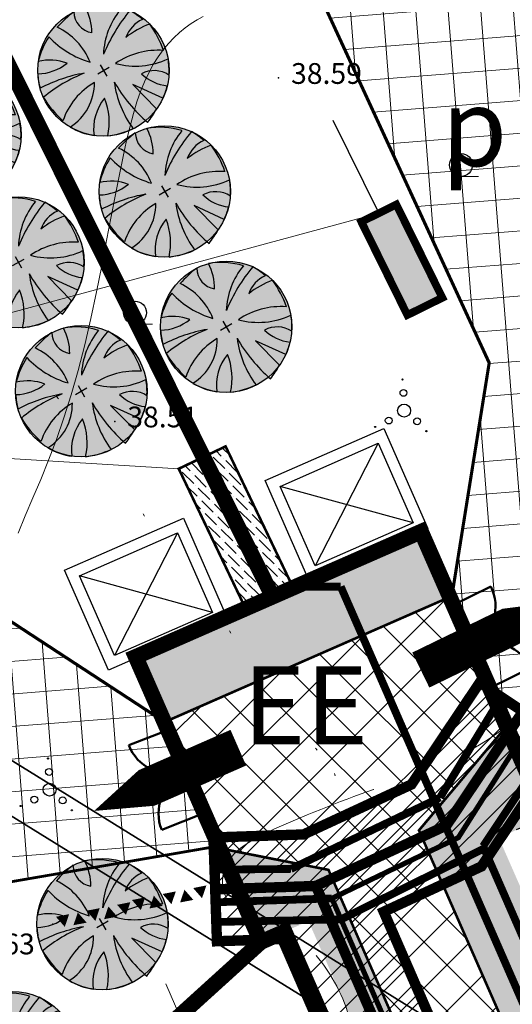
# Model space of a CAD drawing. Units: metres. Extents: x 20679 to 1199321, y 6139605 to 7059399.
# Drawn here: x 546805 to 546824, y 6581131 to 6581169 of the extents above; entities that cross this region are included whole.
import ezdxf
from ezdxf.enums import TextEntityAlignment as Align

# ---------------------------------------------------------------- set-up
doc = ezdxf.new("R2010")
doc.units = ezdxf.units.M
doc.header["$LTSCALE"] = 4
doc.header["$MEASUREMENT"] = 0
doc.header["$PDSIZE"] = 0.3
for name, pattern in [('AUSGEZOGEN', [0]), ('DASHED', [0.75, 0.5, -0.25]), ('DOT', [0.25, 0, -0.25])]:
    doc.linetypes.add(name, pattern=pattern)
doc.layers.get('0').update_dxf_attribs({"lineweight": 0})
for name, color, linetype in [('1', 7, 'Continuous'), ('12', 7, 'Continuous'), ('AIAD', 4, 'Continuous'), ('ASKASVIT', 1, 'Continuous'), ('DP-tr-Kanal', 36, 'K1_KPROJEKT'), ('DP-tr-MPkaabel', 174, 'W1_KPROJEKT'), ('DP-tr-SIDEKANAL', 4, 'SIDE_KPROJEKT'), ('DP-tr-Vesi', 152, 'V1_KPROJEKT'), ('DP_hoonestusala', 21, 'Continuous'), ('DP_krundinr', 6, 'Continuous'), ('DP_PROJ', 6, 'Continuous'), ('DP_PROJ_H', 102, 'Continuous'), ('DP_PROJ_HOONESTUSPLAAN', 6, 'Continuous'), ('DP_servituut uus', 221, 'AUSGEZOGEN'), ('DP_TÄNAVAD', 252, 'Continuous'), ('DP_vormistus', 250, 'Continuous'), ('Geo alus', 7, 'Continuous'), ('HALJASTUS', 3, 'Continuous'), ('hor', 34, 'Continuous'), ('kõrgus1', 7, 'Continuous'), ('poolhor', 34, 'Continuous'), ('postid', 7, 'Continuous'), ('PUNKTID', 7, 'Continuous'), ('puud', 3, 'Continuous'), ('tuletõrjevee mahuti', 5, 'Continuous'), ('vv_filterv', 7, 'Continuous')]:
    doc.layers.add(name, color=color, linetype=linetype)
doc.layers.add('DP_UUSPIIR', color=230, linetype='Continuous', lineweight=25)
doc.layers.add('mõõtjooned', color=7, linetype='Continuous', lineweight=15)
doc.styles.add('isoeur', font='isocpeur.ttf', dxfattribs={"height": 3.2})
doc.styles.add('KPR-jooned', font='romand.shx')
doc.styles.add('pos', font='ARIAL.TTF')
doc.styles.add('ROMANC', font='romanc.shx', dxfattribs={"height": 3.2})
doc.linetypes.add('K1_KPROJEKT', pattern='A,9.5,-1.25,["K1",KPR-jooned,S=1,R=0,X=-0.857,Y=-0.5],-1.25', length=12)
doc.linetypes.add('SIDE_KPROJEKT', pattern='A,9.5,-1.25,["/",KPR-jooned,S=1,R=0,X=-0.55,Y=-0.5],-1.25', length=12)
doc.linetypes.add('V1_KPROJEKT', pattern='A,9.5,-1.25,["V1",KPR-jooned,S=1,R=0,X=-0.845,Y=-0.5],-1.25', length=12)
doc.linetypes.add('W1_KPROJEKT', pattern='A,9.5,-1.25,["W1",KPR-jooned,S=1,R=0,X=-0.95,Y=-0.5],-1.25', length=12)
doc.dimstyles.new('ISO-25', dxfattribs={"dimtxt": 2, "dimasz": 2.5, "dimexe": 1.25, "dimexo": 0.625, "dimtad": 1, "dimdec": 0, "dimtxsty": 'isoeur', "dimcen": 2.5, "dimadec": 0, "dimazin": 0, "dimtfac": 1, "dimtdec": 0, "dimtmove": 0, "dimatfit": 3, "dimfxl": 1, "dimarcsym": 0})

# ---------------------------------------------------------------- blocks, each defined once
blk = doc.blocks.new('K_AED')
at = {"lineweight": 0}
blk.add_lwpolyline([(0, 0.225, 0, 0.52, 0), (0, -0.225, 0.52, 0.52, 0)], format="xyseb", dxfattribs=at)
blk = doc.blocks.new('VOSA')
at = {"linetype": 'Continuous'}
for centre, radius in [((-0.064, 1.198), 0.0223), ((-0.024, 0.684), 0.132), ((0, 0), 0.25), ((-0.591, -0.382), 0.132), ((0.502, -0.413), 0.132), ((-1.113, -0.63), 0.0223), ((0.856, -0.795), 0.0223)]:
    blk.add_circle(centre, radius, dxfattribs=at)
blk = doc.blocks.new('mets1')
blk.add_circle((0, 0), 0.441)
blk = doc.blocks.new('prügikast')
at = {"layer": 'DP_PROJ', "color": 20}
for p, q in [((6.077, 5.04), (0.576, 0.576)), ((6.077, 0.576), (0.576, 5.04))]:
    blk.add_line(p, q, dxfattribs=at)
at = {"layer": 'DP_PROJ', "color": 0}
for points in [[(6.653, 5.616), (6.653, 0), (0, 0), (0, 5.616)], [(6.077, 5.04), (6.077, 0.576), (0.576, 0.576), (0.576, 5.04)]]:
    blk.add_lwpolyline(points, close=True, dxfattribs=at)
blk = doc.blocks.new('As91003p')
at = {"layer": 'ASKASVIT'}
for p, q in [((-100, 0), (100, 0)), ((277, -411), (405, -914)), ((568, -823), (277, -411))]:
    blk.add_line(p, q, dxfattribs=at)
at = {"layer": 'ASKASVIT', "linetype": 'Continuous'}
blk.add_line((0, 100), (0, -100), dxfattribs=at)
for centre, radius, start, end in [((348, -1071), 2090, 97.7844, 107.2821), ((-126, -70), 1104, 42.0625, 70.0468), ((94, -226), 1220, 116.8274, 136.1695), ((0, 0), 1000, 152.6553, 165.3635), ((-524, -143), 1521, 19.7525, 28.6091), ((-658, 106), 1632, 349.2067, 5.2451), ((671, 148), 1666, 181.3747, 197.4139), ((0, 0), 1000, 325.7055, 339.9154), ((0, 0), 1000, 209.1448, 231.4884), ((0, 0), 1000, 304.6077, 316.1654), ((63, 287), 1286, 246.6036, 264.7075), ((-507, 681), 1838, 291.9954, 299.7577)]:
    blk.add_arc(centre, radius, start, end, dxfattribs=at)
at = {"layer": 'ASKASVIT'}
for centre, radius, start, end in [((-1104, 359), 1005, 351.5395, 34.2359), ((350, 838), 328, 150.4475, 229.9757), ((-578, 1004), 830, 329.7656, 357.5024), ((909, 1171), 1400, 192.7535, 223.2921), ((-996, -88), 737, 38.8482, 73.4232), ((1091, -404), 1145, 110.299, 147.4367), ((-529, 1107), 740, 241.0194, 278.3606), ((1690, -1841), 2580, 109.9084, 127.2814), ((857, -103), 477, 83.9904, 129.977), ((-1083, -2111), 2367, 69.9486, 87.2105), ((736, -1036), 1311, 79.8475, 98.1209), ((-622, -2145), 2284, 81.1772, 99.3822), ((292, -1150), 1153, 55.4747, 93.876), ((1042, 810), 1158, 224.3721, 264.9189), ((-211, -1168), 1081, 89.8671, 130.8285), ((-896, 303), 790, 271.6443, 330.4458), ((1470, -829), 1535, 157.2347, 186.1946), ((2449, -256), 2394, 179.4995, 198.6861), ((58, -1065), 737, 110.2321, 157.454), ((-1152, -233), 966, 316.8433, 351.6678), ((1115, -159), 663, 195.531, 233.5935), ((460, -745), 409, 26.3674, 87.7493)]:
    blk.add_arc(centre, radius, start, end, dxfattribs=at)
blk = doc.blocks.new('2PUU')
h = blk.add_hatch(color=101)
edge = h.paths.add_edge_path()
edge.add_arc((0, 0), 1.12, 0, 360)
at = {"color": 122}
blk.add_circle((0, 0), 1.12, dxfattribs=at)
at = {"xscale": 0.001119999994217901, "yscale": 0.001119999986258335, "zscale": 0.00112, "rotation": 67.78498028016605}
blk.add_blockref('As91003p', (0, 0), dxfattribs=at)
blk = doc.blocks.new('septik')
blk.add_line((0, 0), (0, -4))
blk.add_lwpolyline([(-0.75, -4), (0.75, -4), (0.75, -8), (-0.75, -8)], close=True)
blk = doc.blocks.new('*D145')
at = {"layer": 'DP_hoonestusala', "color": 0, "lineweight": -2, "ltscale": 5}
for p, q in [((546824.285, 6581138.198), (546828.086, 6581139.772)), ((546827.888, 6581136.984), (546828.395, 6581135.759)), ((546826.706, 6581132.353), (546830.507, 6581133.927))]:
    blk.add_line(p, q, dxfattribs=at)
at = {"layer": 'DP_hoonestusala', "color": 0, "lineweight": 0, "ltscale": 5}
for points in [[(546828.273, 6581137.144), (546827.503, 6581136.825), (546826.931, 6581139.294)], [(546828.78, 6581135.918), (546828.01, 6581135.599), (546829.352, 6581133.449)]]:
    blk.add_solid(points, dxfattribs=at)
at = {"layer": 'DP_hoonestusala', "color": 0, "lineweight": 0, "ltscale": 5, "insert": (546830.197, 6581137.223), "char_height": 3.2, "attachment_point": 5, "rotation": 292.4967, "style": 'isoeur'}
blk.add_mtext('6', dxfattribs=at)

msp = doc.modelspace()

# ---------------------------------------------------------------- hatches: boundary and pattern name
at = {"layer": 'DP_servituut uus', "lineweight": 0, "ltscale": 5}
h = msp.add_hatch(dxfattribs=at)
h.set_pattern_fill('ANSI31', color=241, scale=5, style=0)
h.set_pattern_definition([(45, (-17912.4115, 4e-08), (-0.44194173824, 0.44194173824), [])])
h.paths.add_polyline_path([(546806.698, 6581037.278), (546777.001, 6581017.999), (546786.354, 6581004.713), (546786.354, 6581001.186), (546790.354, 6581001.186), (546790.354, 6581005.982), (546782.927, 6581016.509), (546851.863, 6581060.04), (546832.166, 6581105.228), (546839.356, 6581108.58), (546837.654, 6581112.201), (546830.523, 6581108.915), (546819.171, 6581135.024), (546822.937, 6581136.771), (546826.191, 6581141.626), (546822.868, 6581143.853), (546820.238, 6581139.928), (546816.087, 6581138.002), (546812.616, 6581137.885), (546812.751, 6581133.887), (546815.267, 6581133.972), (546825.961, 6581109.317), (546826.772, 6581107.446), (546846.007, 6581063.471)])
at = {"layer": 'DP_TÄNAVAD', "lineweight": 0, "ltscale": 5}
h = msp.add_hatch(dxfattribs=at)
h.set_pattern_fill('ANSI37', color=252, scale=10, angle=49.5, style=0)
h.set_pattern_definition([(94.5, (546521.1332, 6580877.833), (-1.2461467, -0.098074), []), (184.5, (546521.1332, 6580877.833), (0.098074, -1.2461467), [])])
h.paths.add_polyline_path([(546812.833, 6581137.555), (546801.978, 6581135.685), (546797.274, 6581137.955), (546792.591, 6581139.518), (546783.52, 6581159.085), (546795.075, 6581164.795), (546803.084, 6581147.33), (546810.726, 6581142.328)])
h.paths.add_polyline_path([(546823.961, 6581142.1), (546832.569, 6581148.865), (546832.414, 6581155.875), (546829.992, 6581161.579), (546822.647, 6581178.506), (546814.74, 6581174.572), (546823.22, 6581156.165), (546821.765, 6581147.064)])
h = msp.add_hatch(dxfattribs=at)
h.set_pattern_fill('ANSI37', color=252, scale=10, angle=90, style=0)
h.set_pattern_definition([(135, (-8902.4523, 4e-08), (-0.88388347648, -0.88388347648), []), (225, (-8902.4523, 4e-08), (0.88388347648, -0.88388347648), [])])
h.paths.add_polyline_path([(546810.726, 6581142.328), (546821.857, 6581147.212), (546823.9, 6581142.17), (546820.527, 6581138.159), (546851.865, 6581066.743), (546854.043, 6581063.553), (546850.122, 6581060.816), (546817.045, 6581136.637), (546812.86, 6581137.466)])
at = {"layer": 'mõõtjooned', "linetype": 'Continuous', "lineweight": 0, "ltscale": 5}
h = msp.add_hatch(dxfattribs=at)
h.set_pattern_fill('AR-SAND,_O', color=256, scale=0.5, angle=30.6)
h.set_pattern_definition([(68.1, (546809.6215, 6581059.5908), (-0.517527, 0.813216), [0, -0.76, 0, -0.85, 0, -0.8125]), (38.1, (546809.6215, 6581059.5908), (0.043366, 1.665015), [0, -0.41, 0, -0.685, 0, -0.2625]), (358.1, (546809.09215, 6581059.2777), (1.338796, 0.795049), [0, -0.25, 0, -0.9, 0, -1.175]), (348.1, (546809.0921, 6581059.2777), (1.070363, 1.142848), [0, -0.125, 0, -0.59, 0, -0.675])])
h.paths.add_polyline_path([(546810.726, 6581142.328), (546821.857, 6581147.212), (546823.9, 6581142.17), (546820.527, 6581138.159), (546851.865, 6581066.743), (546854.043, 6581063.553), (546850.122, 6581060.816), (546817.045, 6581136.637), (546812.86, 6581137.466)], flags=17)
h.paths.add_polyline_path([(546809.622, 6581144.846), (546820.61, 6581149.668), (546825.453, 6581138.693), (546823.6, 6581137.876), (546854.797, 6581066.779), (546857.211, 6581065.76), (546848.355, 6581059.591), (546848.269, 6581061.876), (546816.275, 6581134.661), (546814.443, 6581133.857)])
at = {"layer": 'tuletõrjevee mahuti', "lineweight": 0, "ltscale": 5}
h = msp.add_hatch(dxfattribs=at)
h.set_pattern_fill('ANSI36', color=256, scale=2, angle=90, style=0)
h.set_pattern_definition([(135, (-8902.52392, 0.0336), (-0.486135912066, 0.1325825214725), [0.625, -0.125, 0, -0.125])])
h.paths.add_polyline_path([(546813.828, 6581146.757), (546811.28, 6581152.09), (546813.084, 6581152.952), (546815.671, 6581147.538)])
at = {"layer": 'vv_filterv', "lineweight": 0, "ltscale": 5}
msp.add_hatch(color=26, dxfattribs=at).paths.add_polyline_path([(546819.656, 6581162.269), (546821.428, 6581158.678), (546820.081, 6581158.013), (546818.31, 6581161.604)])

# ---------------------------------------------------------------- linework, layer by layer
at = {"layer": '12', "lineweight": 0}
for points in [[(546822.14, 6581163.353), (546822.825, 6581163.353)], [(546809.59, 6581157.663), (546810.275, 6581157.663)]]:
    msp.add_lwpolyline(points, dxfattribs=at)
at = {"layer": 'DP-tr-Kanal', "lineweight": 0, "ltscale": 5, "const_width": 0.3}
for points in [[(546822.997, 6581137.546), (546825.891, 6581141.897)], [(546817.528, 6581134.729), (546823.034, 6581137.46)], [(546812.736, 6581134.629), (546817.528, 6581134.729)]]:
    msp.add_lwpolyline(points, dxfattribs=at)
at = {"layer": 'DP-tr-Kanal', "lineweight": 0, "ltscale": 0.3, "const_width": 0.3}
msp.add_lwpolyline([(546822.997, 6581137.546), (546835.626, 6581108.613), (546836.011, 6581107.737)], dxfattribs=at)
at = {"layer": 'DP-tr-MPkaabel', "lineweight": 0, "const_width": 0.4}
msp.add_lwpolyline([(546816.56, 6581136.017), (546821.588, 6581138.349), (546824.529, 6581142.74)], dxfattribs=at)
at = {"layer": 'DP-tr-MPkaabel', "lineweight": 0, "ltscale": 0.5, "const_width": 0.4}
msp.add_lwpolyline([(546812.684, 6581135.886), (546816.56, 6581136.017), (546829.04, 6581107.295), (546827.198, 6581106.471)], dxfattribs=at)
at = {"layer": 'DP-tr-SIDEKANAL', "lineweight": 0, "ltscale": 0.3, "const_width": 0.2}
msp.add_lwpolyline([(546776.917, 6581015.832), (546777.335, 6581015.794), (546777.335, 6581015.794), (546777.335, 6581015.794), (546778.212, 6581014.625), (546849.561, 6581061.235), (546817.175, 6581135.537), (546822.043, 6581137.879), (546824.925, 6581142.432)], dxfattribs=at)
at = {"layer": 'DP-tr-SIDEKANAL', "lineweight": 0, "ltscale": 5, "const_width": 0.3}
msp.add_lwpolyline([(546817.175, 6581135.537), (546812.701, 6581135.387)], dxfattribs=at)
at = {"layer": 'DP-tr-Vesi', "lineweight": 0, "const_width": 0.3}
for points in [[(546815.671, 6581147.538), (546817.516, 6581147.55)], [(546821.339, 6581139.423), (546823.699, 6581143.296)], [(546815.599, 6581136.673), (546821.339, 6581139.423)], [(546812.652, 6581136.645), (546815.599, 6581136.673)]]:
    msp.add_lwpolyline(points, dxfattribs=at)
at = {"layer": 'DP-tr-Vesi', "lineweight": 0, "ltscale": 0.3, "const_width": 0.3}
msp.add_lwpolyline([(546817.516, 6581147.55), (546834.44, 6581108.825), (546838.223, 6581110.543)], dxfattribs=at)
at = {"layer": 'DP_PROJ_HOONESTUSPLAAN'}
for points in [[(546826.052, 6581146.986, 0, 3, 0), (546822.086, 6581145.058, 1.5, 1.5, 0), (546820.599, 6581144.335, 1.5, 1.5, 0)], [(546808.021, 6581138.907, 0, 3, 0), (546812.06, 6581140.679, 1.5, 1.5, 0), (546813.574, 6581141.344, 1.5, 1.5, 0)]]:
    msp.add_lwpolyline(points, format="xyseb", dxfattribs=at)
at = {"layer": 'DP_servituut uus', "lineweight": 0, "ltscale": 5, "const_width": 0.4}
msp.add_lwpolyline([(546782.927, 6581016.509), (546851.863, 6581060.04), (546832.166, 6581105.228), (546839.356, 6581108.58), (546837.654, 6581112.201), (546830.523, 6581108.915), (546819.171, 6581135.024), (546822.937, 6581136.771), (546826.191, 6581141.626), (546822.868, 6581143.853), (546820.238, 6581139.928), (546816.087, 6581138.002), (546812.616, 6581137.885), (546812.751, 6581133.887), (546815.267, 6581133.972), (546825.961, 6581109.317), (546825.961, 6581109.317), (546826.772, 6581107.446), (546846.007, 6581063.471), (546806.698, 6581037.278)], dxfattribs=at)
at = {"layer": 'DP_TÄNAVAD', "lineweight": 0, "ltscale": 5}
msp.add_line((546824.776, 6581100.353), (546810.78, 6581132.25), dxfattribs=at)
at = {"layer": 'DP_TÄNAVAD', "linetype": 'Continuous', "lineweight": 0, "ltscale": 5, "const_width": 0.1}
for points in [[(546823.961, 6581142.1), (546832.569, 6581148.865), (546832.569, 6581148.865), (546832.414, 6581155.875), (546832.414, 6581155.875), (546829.992, 6581161.579), (546829.992, 6581161.579), (546822.647, 6581178.506), (546814.74, 6581174.572), (546823.22, 6581156.165), (546823.22, 6581156.165), (546821.765, 6581147.064)], [(546823.984, 6581142.11), (546832.592, 6581148.875), (546832.592, 6581148.875), (546832.437, 6581155.885), (546832.437, 6581155.885), (546830.015, 6581161.589), (546830.015, 6581161.589), (546822.67, 6581178.516), (546814.763, 6581174.582), (546823.243, 6581156.175), (546823.243, 6581156.175), (546821.788, 6581147.074)], [(546812.833, 6581137.555), (546801.978, 6581135.685), (546801.978, 6581135.685), (546797.274, 6581137.955), (546797.274, 6581137.955), (546792.591, 6581139.518), (546792.591, 6581139.518), (546783.52, 6581159.085), (546795.075, 6581164.795), (546803.084, 6581147.33), (546803.084, 6581147.33), (546810.726, 6581142.328)], [(546812.856, 6581137.566), (546802.001, 6581135.695), (546802.001, 6581135.695), (546797.297, 6581137.966), (546797.297, 6581137.966), (546792.614, 6581139.528), (546792.614, 6581139.528), (546783.543, 6581159.096), (546795.098, 6581164.805), (546803.107, 6581147.34), (546803.107, 6581147.34), (546810.749, 6581142.338)], [(546810.726, 6581142.328), (546821.857, 6581147.212), (546823.9, 6581142.17), (546820.527, 6581138.159), (546851.865, 6581066.743), (546854.043, 6581063.553), (546850.122, 6581060.816), (546817.045, 6581136.637), (546812.86, 6581137.466)]]:
    msp.add_lwpolyline(points, close=True, dxfattribs=at)
at = {"layer": 'DP_UUSPIIR', "linetype": 'DASHED', "lineweight": 25, "const_width": 0.6}
for points in [[(546786.123, 6581205.155), (546827.028, 6581232.49), (546857.79, 6581160.761), (546825.432, 6581138.679), (546820.61, 6581149.668), (546814.896, 6581147.161)], [(546778.589, 6581101.309), (546814.443, 6581133.857), (546815.359, 6581134.259), (546846.327, 6581063.684), (546806.71, 6581037.286)]]:
    msp.add_lwpolyline(points, close=True, dxfattribs=at)
msp.add_lwpolyline([(546774.559, 6581110.461), (546768.898, 6581107.14), (546763.348, 6581125.71), (546745.218, 6581177.82), (546786.123, 6581205.155), (546814.896, 6581147.161), (546809.622, 6581144.846), (546814.443, 6581133.857), (546778.589, 6581101.309)], dxfattribs=at)
at = {"layer": 'Geo alus', "color": 251, "ltscale": 0.5, "flags": 128}
msp.add_lwpolyline([(546880.089, 6581200.771, 0.000003), (546875.558, 6581195.395, 0.001404)], format="xyb", dxfattribs=at)
at = {"layer": 'hor', "lineweight": 0}
msp.add_lwpolyline([(546805.095, 6581149.606), (546805.373, 6581150.277), (546805.665, 6581150.966), (546805.965, 6581151.68), (546806.268, 6581152.426), (546806.569, 6581153.213), (546806.863, 6581154.047), (546807.145, 6581154.936), (546807.41, 6581155.882), (546807.66, 6581156.871), (546807.893, 6581157.885), (546808.111, 6581158.904), (546808.315, 6581159.91), (546808.504, 6581160.884), (546808.68, 6581161.807), (546808.843, 6581162.661), (546808.994, 6581163.43), (546809.136, 6581164.119), (546809.271, 6581164.736), (546809.404, 6581165.287), (546809.536, 6581165.781), (546809.672, 6581166.226), (546809.814, 6581166.63), (546809.964, 6581167), (546810.127, 6581167.344), (546810.3, 6581167.662), (546810.484, 6581167.957), (546810.678, 6581168.227), (546810.88, 6581168.474), (546811.089, 6581168.699), (546811.306, 6581168.901), (546811.528, 6581169.083), (546811.755, 6581169.243), (546811.986, 6581169.386), (546812.218, 6581169.512)], dxfattribs=at)
at = {"layer": 'mõõtjooned', "linetype": 'Continuous', "lineweight": 50, "ltscale": 5}
for p, q in [((546821.724, 6581146.787), (546823.298, 6581147.552)), ((546823.266, 6581143.65), (546824.839, 6581144.415)), ((546810.987, 6581142.076), (546809.359, 6581141.436)), ((546812.252, 6581138.817), (546810.623, 6581138.177))]:
    msp.add_line(p, q, dxfattribs=at)
at = {"layer": 'mõõtjooned', "linetype": 'Continuous', "lineweight": 0, "ltscale": 5}
msp.add_line((546812.937, 6581137.289), (546812.783, 6581137.642), dxfattribs=at)
at = {"layer": 'mõõtjooned', "linetype": 'Continuous', "lineweight": 50, "ltscale": 5}
for centre, start, end in [((546821.724, 6581146.787), 302.614, 25.9277), ((546823.266, 6581143.65), 25.9277, 109.2414), ((546810.987, 6581142.076), 201.4556, 284.7693), ((546812.252, 6581138.817), 118.1418, 201.4556)]:
    msp.add_arc(centre, 1.75, start, end, dxfattribs=at)
at = {"layer": 'poolhor', "color": 34, "linetype": 'DASHED', "lineweight": 0, "ltscale": 4}
msp.add_spline([(546735.215, 6581099.376), (546736.272, 6581098.936), (546739.354, 6581094.364), (546740.938, 6581090.495), (546742.083, 6581089.615), (546743.228, 6581089.791), (546743.668, 6581090.319), (546744.196, 6581090.495), (546745.474, 6581090.344), (546747.445, 6581089.484), (546750.154, 6581089.73), (546752.617, 6581091.574), (546756.065, 6581092.681), (546761.114, 6581093.665), (546765.244, 6581095.057), (546769.303, 6581096.472), (546773.299, 6581097.695), (546773.685, 6581099.111), (546771.945, 6581102.328), (546770.657, 6581104.323), (546769.119, 6581106.982), (546769.933, 6581108.042), (546772.478, 6581109.972), (546776.219, 6581109.714), (546781.355, 6581104.573), (546782.865, 6581102.311), (546784.47, 6581100.426), (546789.86, 6581097.645), (546792.26, 6581096.539), (546794.299, 6581096.303), (546796.286, 6581099.156), (546792.36, 6581107.365), (546793.587, 6581111.164), (546793.587, 6581112.022), (546793.096, 6581112.879), (546792.333, 6581114.042), (546787.712, 6581116.633), (546786.596, 6581118.86), (546782.851, 6581120.134), (546781.258, 6581120.69), (546781.417, 6581121.725), (546782.373, 6581122.68), (546782.612, 6581124.112), (546782.974, 6581125.333), (546783.595, 6581125.488), (546784.976, 6581122.841), (546786.816, 6581120.938), (546788.59, 6581120.282), (546790.627, 6581120.085), (546792.235, 6581120.02), (546793.771, 6581119.935), (546795.478, 6581119.892), (546798.151, 6581120.547), (546800.655, 6581122.548), (546804.957, 6581122.94), (546809.018, 6581121.909), (546813.473, 6581122.456), (546816.746, 6581124.379), (546818.205, 6581125.949), (546818.301, 6581128.641), (546817.723, 6581131.333), (546816.183, 6581133.736), (546814.547, 6581134.697), (546813.488, 6581135.082), (546813.006, 6581135.851), (546813.006, 6581136.524), (546815.142, 6581138.29), (546819.281, 6581139.924), (546823.324, 6581141.751), (546826.404, 6581143.962), (546828.824, 6581144.587), (546834.03, 6581144.664), (546839.276, 6581146.322), (546842.685, 6581149.465), (546843.997, 6581151.735), (546844.326, 6581153.573)], degree=3, dxfattribs=at)
at = {"layer": 'postid', "color": 7, "linetype": 'DOT', "lineweight": 0, "ltscale": 5.5}
msp.add_lwpolyline([(546757.537, 6581143.193), (546764.101, 6581153.903), (546774.822, 6581160.679), (546789.044, 6581163.302), (546803.267, 6581159.368), (546817.27, 6581140.351), (546825.366, 6581119.149), (546827.554, 6581101.662), (546826.022, 6581082.864), (546823.097, 6581072.663), (546820.493, 6581065.417), (546837.412, 6581055.847)], dxfattribs=at)
at = {"layer": 'PUNKTID'}
for p in [(546815.123, 6581167.147), (546808.819, 6581153.914), (546806.439, 6581134.54)]:
    msp.add_point(p, dxfattribs=at)
at = {"layer": 'tuletõrjevee mahuti', "color": 252, "lineweight": 0, "ltscale": 5}
for p, q in [((546818.983, 6581161.936), (546751.028, 6581143.526)), ((546811.28, 6581152.09), (546746.073, 6581156.063))]:
    msp.add_line(p, q, dxfattribs=at)
at = {"layer": 'tuletõrjevee mahuti', "lineweight": 0, "ltscale": 5, "const_width": 0.1}
msp.add_lwpolyline([(546813.828, 6581146.757), (546811.28, 6581152.09), (546813.084, 6581152.952), (546815.671, 6581147.538), (546813.828, 6581146.757)], dxfattribs=at)
msp.add_lwpolyline([(546813.828, 6581146.757), (546811.28, 6581152.09), (546813.084, 6581152.952), (546815.671, 6581147.538), (546813.828, 6581146.757)], dxfattribs=at)
msp.add_lwpolyline([(546813.828, 6581146.757), (546811.28, 6581152.09), (546813.084, 6581152.952), (546815.671, 6581147.538), (546813.828, 6581146.757)], dxfattribs=at)
at = {"layer": 'vv_filterv', "color": 26, "lineweight": 0, "ltscale": 5, "const_width": 0.3}
msp.add_lwpolyline([(546819.656, 6581162.269), (546821.428, 6581158.678), (546820.081, 6581158.013), (546818.31, 6581161.604), (546819.656, 6581162.269)], dxfattribs=at)

# ---------------------------------------------------------------- block references
at = {"layer": 'AIAD', "lineweight": 0}
for p, rotation in [((546810.955, 6581135.536), 191.0866992235334), ((546811.544, 6581135.651), 11.08669922353335), ((546812.133, 6581135.766), 191.0866992235334), ((546809.777, 6581135.305), 191.0866992235334), ((546810.366, 6581135.42), 11.08669922353335), ((546807.438, 6581134.775), 11.08669922353335), ((546808.027, 6581134.891), 191.0866992235334), ((546808.616, 6581135.006), 11.08669922353335), ((546809.205, 6581135.121), 191.0866992235334), ((546806.85, 6581134.66), 191.0866992235334)]:
    msp.add_blockref('K_AED', p, dxfattribs=dict(at, rotation=rotation))
at = {"layer": 'DP_PROJ', "zscale": 0.75}
for p, xscale, yscale, rotation in [((546816.304, 6581147.778), 0.7499999998378779, 0.75, 23.69161874532859), ((546808.581, 6581144.33), 0.7499999998144892, 0.7500000000510859, 23.69161874125662)]:
    msp.add_blockref('prügikast', p, dxfattribs=dict(at, xscale=xscale, yscale=yscale, rotation=rotation))
at = {"layer": 'DP_PROJ_H', "color": 122, "xscale": 2.257919999797659, "yscale": 2.25791999977082, "zscale": 2.257919999999999, "rotation": 322.5479527209592}
for p in [(546808.379, 6581167.434), (546802.68, 6581164.951), (546810.743, 6581162.77), (546805.105, 6581160.044), (546813.108, 6581157.56), (546807.53, 6581155.076), (546808.345, 6581134.547), (546804.881, 6581129.419)]:
    msp.add_blockref('2PUU', p, dxfattribs=at)
at = {"layer": 'HALJASTUS', "lineweight": 0}
for p in [(546822.147, 6581163.794), (546809.597, 6581158.104)]:
    msp.add_blockref('mets1', p, dxfattribs=at)
at = {"layer": 'puud', "lineweight": 0}
for p in [(546819.956, 6581154.331), (546806.31, 6581139.727)]:
    msp.add_blockref('VOSA', p, dxfattribs=at)
at = {"layer": 'vv_filterv', "color": 26, "xscale": -1.00099999992695, "yscale": 1.001000000163913, "zscale": 1.001, "rotation": 26.26032648411311}
msp.add_blockref('septik', (546817.212, 6581165.527), dxfattribs=at)

# ---------------------------------------------------------------- texts
at = {"layer": 'DP_krundinr', "style": 'pos'}
msp.add_text('p 3', height=3, rotation=359.8904, dxfattribs=at).set_placement((546824.25, 6581162.809, -205.822), align=Align.BOTTOM_CENTER)
at = {"layer": 'DP_vormistus', "style": 'pos'}
msp.add_text('EE', height=3, dxfattribs=at).set_placement((546813.748, 6581141.477, -308.733))
at = {"layer": 'kõrgus1', "style": 'ROMANC'}
for s, p in [('38.59', (546815.604, 6581166.919)), ('38.51', (546809.3, 6581153.686)), ('38.63', (546803.012, 6581133.382))]:
    msp.add_text(s, height=0.8, dxfattribs=at).set_placement(p)

# ---------------------------------------------------------------- dimensions: what is measured, and where the dimension line sits
at = {"layer": 'DP_hoonestusala', "color": 252, "lineweight": 0, "ltscale": 5}
dim = msp.add_aligned_dim(p1=(546823.708, 6581137.959), p2=(546826.129, 6581132.114), distance=3.489, dimstyle='ISO-25', dxfattribs=at)
dim.commit()
dim.dimension.update_dxf_attribs({"geometry": '*D145', "text_midpoint": (546830.197, 6581137.223)})

# ---------------------------------------------------------------- meshes
at = {"layer": '1', "color": 6, "linetype": 'Continuous'}
mesh = msp.add_polyface(dxfattribs=at)
corners = [(546764.108, 6581000.2), (546764.108, 6581000.2), (546817.851, 6581036.876), (546745.668, 6581081.63), (546828.549, 6581044.178), (546741.998, 6581097.84), (546848.495, 6581057.789), (546768.898, 6581107.14), (546860.111, 6581065.716), (546763.348, 6581125.71), (546889.848, 6581086.01), (546746.166, 6581175.093), (546888.598, 6581088.923), (546745.218, 6581177.82), (546827.028, 6581232.49)]
mesh.append_faces([[corners[k] for k in face] for face in [(0, 1, 2, 3), (3, 2, 4, 5), (5, 4, 6, 7), (7, 6, 8, 9), (9, 8, 10, 11), (11, 10, 12, 13), (13, 12, 14, 14)]], dxfattribs={"vtx0": -1, "vtx2": -1, "color": 6})

doc.saveas('drawing.dxf')
